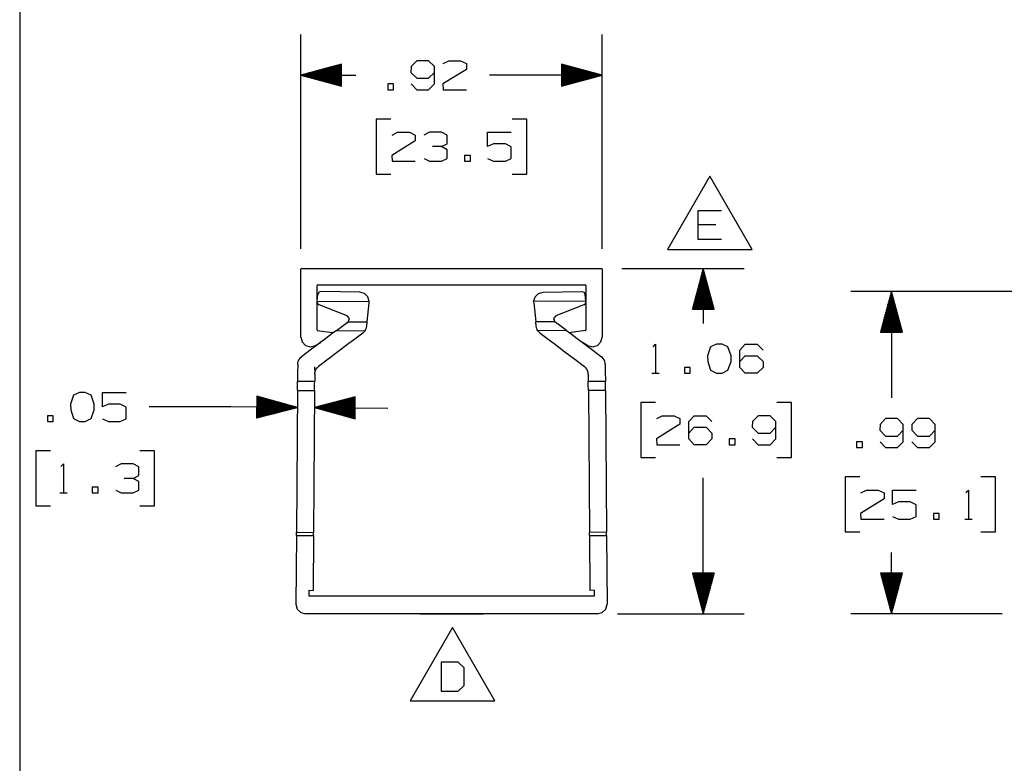
# Paper-space layout '36897-692' of a CAD drawing. Extents: x 0.3 to 10.8, y 0.3 to 8.3.
# Drawn here: x 0.3 to 3.3, y 3.7 to 6 of the extents above; entities that cross this region are included whole.
import ezdxf

# ---------------------------------------------------------------- set-up
doc = ezdxf.new("R2010")
doc.units = 0
doc.header["$MEASUREMENT"] = 0
doc.layers.add('1', color=7, linetype='Continuous')

psp = doc.layouts.new('36897-692')

# ---------------------------------------------------------------- linework, layer by layer
at = {"layer": '1', "color": 7, "linetype": 'Continuous'}
for p, q in [((0.3125, 8.26636), (0.3125, 0.3125)), ((1.174769, 5.325135), (1.174769, 5.983349)), ((2.099768, 5.325135), (2.099768, 5.983349)), ((1.299769, 5.891842), (1.174769, 5.858349)), ((1.299769, 5.891349), (1.297926, 5.891349)), ((1.299769, 5.891349), (1.297926, 5.891349)), ((1.299769, 5.824855), (1.299769, 5.891842)), ((1.530581, 5.902411), (1.513706, 5.884599)), ((1.567144, 5.902411), (1.530581, 5.902411)), ((1.584956, 5.884599), (1.567144, 5.902411)), ((1.611768, 5.893974), (1.628644, 5.902411)), ((1.628644, 5.902411), (1.665206, 5.902411)), ((1.665206, 5.902411), (1.683019, 5.893974)), ((1.683019, 5.893974), (1.683019, 5.876161)), ((2.099768, 5.858349), (1.974769, 5.891842)), ((1.974769, 5.891842), (1.974769, 5.824855)), ((1.974769, 5.891349), (1.976611, 5.891349)), ((1.974769, 5.891349), (1.976611, 5.891349)), ((1.299769, 5.861349), (1.185965, 5.861349)), ((1.299769, 5.863349), (1.193429, 5.863349)), ((1.299769, 5.865349), (1.200893, 5.865349)), ((1.299769, 5.867349), (1.208357, 5.867349)), ((1.299769, 5.869349), (1.215821, 5.869349)), ((1.299769, 5.871349), (1.223285, 5.871349)), ((1.299769, 5.873349), (1.230749, 5.873349)), ((1.299769, 5.875349), (1.238213, 5.875349)), ((1.299769, 5.877349), (1.245677, 5.877349)), ((1.299769, 5.879349), (1.253142, 5.879349)), ((1.299769, 5.881349), (1.260606, 5.881349)), ((1.299769, 5.883349), (1.26807, 5.883349)), ((1.299769, 5.885349), (1.275534, 5.885349)), ((1.299769, 5.887349), (1.282998, 5.887349)), ((1.299769, 5.889349), (1.290462, 5.889349)), ((1.513706, 5.884599), (1.512769, 5.866786)), ((1.512769, 5.866786), (1.530581, 5.848974)), ((1.567144, 5.848974), (1.584956, 5.866786)), ((1.584956, 5.831161), (1.584956, 5.884599)), ((1.683019, 5.876161), (1.610831, 5.831161)), ((1.974769, 5.889349), (1.984075, 5.889349)), ((1.974769, 5.887349), (1.991539, 5.887349)), ((1.974769, 5.885349), (1.999003, 5.885349)), ((1.974769, 5.883349), (2.006467, 5.883349)), ((1.974769, 5.881349), (2.013931, 5.881349)), ((1.974769, 5.879349), (2.021395, 5.879349)), ((1.974769, 5.877349), (2.02886, 5.877349)), ((1.974769, 5.875349), (2.036324, 5.875349)), ((1.974769, 5.873349), (2.043788, 5.873349)), ((1.974769, 5.871349), (2.051252, 5.871349)), ((1.974769, 5.869349), (2.058716, 5.869349)), ((1.974769, 5.867349), (2.06618, 5.867349)), ((1.974769, 5.865349), (2.073644, 5.865349)), ((1.974769, 5.863349), (2.081108, 5.863349)), ((1.974769, 5.861349), (2.088572, 5.861349)), ((1.174769, 5.858349), (1.343768, 5.858349)), ((1.174769, 5.858349), (1.299769, 5.824855)), ((1.299769, 5.859349), (1.178501, 5.859349)), ((1.299769, 5.857349), (1.178501, 5.857349)), ((1.299769, 5.855349), (1.185965, 5.855349)), ((1.299769, 5.853349), (1.193429, 5.853349)), ((1.299769, 5.851349), (1.200893, 5.851349)), ((1.299769, 5.849349), (1.208357, 5.849349)), ((1.299769, 5.847349), (1.215821, 5.847349)), ((1.299769, 5.845349), (1.223285, 5.845349)), ((1.299769, 5.843349), (1.230749, 5.843349)), ((1.299769, 5.841349), (1.238213, 5.841349)), ((1.299769, 5.839349), (1.245677, 5.839349)), ((1.299769, 5.837349), (1.253142, 5.837349)), ((1.299769, 5.835349), (1.260606, 5.835349)), ((1.299769, 5.833349), (1.26807, 5.833349)), ((1.299769, 5.831349), (1.275534, 5.831349)), ((1.459706, 5.831161), (1.441894, 5.831161)), ((1.441894, 5.831161), (1.441894, 5.813349)), ((1.459706, 5.813349), (1.459706, 5.831161)), ((1.513706, 5.831161), (1.530581, 5.813349)), ((1.530581, 5.848974), (1.567144, 5.848974)), ((1.567144, 5.813349), (1.584956, 5.831161)), ((1.610831, 5.831161), (1.611768, 5.813349)), ((2.099768, 5.858349), (1.753956, 5.858349)), ((1.974769, 5.859349), (2.096036, 5.859349)), ((1.974769, 5.824855), (2.099768, 5.858349)), ((1.974769, 5.857349), (2.096036, 5.857349)), ((1.974769, 5.855349), (2.088572, 5.855349)), ((1.974769, 5.853349), (2.081108, 5.853349)), ((1.974769, 5.851349), (2.073644, 5.851349)), ((1.974769, 5.849349), (2.06618, 5.849349)), ((1.974769, 5.847349), (2.058716, 5.847349)), ((1.974769, 5.845349), (2.051252, 5.845349)), ((1.974769, 5.843349), (2.043788, 5.843349)), ((1.974769, 5.841349), (2.036324, 5.841349)), ((1.974769, 5.839349), (2.02886, 5.839349)), ((1.974769, 5.837349), (2.021395, 5.837349)), ((1.974769, 5.835349), (2.013931, 5.835349)), ((1.974769, 5.833349), (2.006467, 5.833349)), ((1.974769, 5.831349), (1.999003, 5.831349)), ((1.299769, 5.829349), (1.282998, 5.829349)), ((1.299769, 5.827349), (1.290462, 5.827349)), ((1.299769, 5.825349), (1.297926, 5.825349)), ((1.299769, 5.825349), (1.297926, 5.825349)), ((1.441894, 5.813349), (1.459706, 5.813349)), ((1.530581, 5.813349), (1.567144, 5.813349)), ((1.611768, 5.813349), (1.683019, 5.813349)), ((1.974769, 5.829349), (1.991539, 5.829349)), ((1.974769, 5.827349), (1.984075, 5.827349)), ((1.974769, 5.825349), (1.976611, 5.825349)), ((1.974769, 5.825349), (1.976611, 5.825349)), ((1.451269, 5.723349), (1.406268, 5.723349)), ((1.406268, 5.723349), (1.406268, 5.554599)), ((1.868268, 5.723349), (1.823269, 5.723349)), ((1.868268, 5.554599), (1.868268, 5.723349)), ((1.455019, 5.674599), (1.471894, 5.683036)), ((1.471894, 5.683036), (1.508456, 5.683036)), ((1.508456, 5.683036), (1.526268, 5.674599)), ((1.569956, 5.683036), (1.552144, 5.674599)), ((1.606519, 5.683036), (1.569956, 5.683036)), ((1.624331, 5.674599), (1.606519, 5.683036)), ((1.748268, 5.638974), (1.748268, 5.683036)), ((1.748268, 5.683036), (1.820456, 5.683036)), ((1.526268, 5.656786), (1.454081, 5.611786)), ((1.526268, 5.674599), (1.526268, 5.656786)), ((1.624331, 5.647411), (1.624331, 5.674599)), ((1.606519, 5.638974), (1.579331, 5.638974)), ((1.606519, 5.638974), (1.624331, 5.647411)), ((1.624331, 5.629599), (1.606519, 5.638974)), ((1.624331, 5.602411), (1.624331, 5.629599)), ((1.766081, 5.647411), (1.748268, 5.638974)), ((1.802644, 5.647411), (1.766081, 5.647411)), ((1.820456, 5.638036), (1.802644, 5.647411)), ((1.820456, 5.602411), (1.820456, 5.638036)), ((1.454081, 5.611786), (1.455019, 5.593974)), ((1.455019, 5.593974), (1.526268, 5.593974)), ((1.553081, 5.602411), (1.569956, 5.593974)), ((1.569956, 5.593974), (1.606519, 5.593974)), ((1.606519, 5.593974), (1.624331, 5.602411)), ((1.695206, 5.611786), (1.677394, 5.611786)), ((1.677394, 5.611786), (1.677394, 5.593974)), ((1.677394, 5.593974), (1.695206, 5.593974)), ((1.695206, 5.593974), (1.695206, 5.611786)), ((1.748268, 5.602411), (1.766081, 5.593974)), ((1.766081, 5.593974), (1.802644, 5.593974)), ((1.802644, 5.593974), (1.820456, 5.602411)), ((1.406268, 5.554599), (1.451269, 5.554599)), ((1.823269, 5.554599), (1.868268, 5.554599)), ((2.429567, 5.548408), (2.299663, 5.323408)), ((2.55947, 5.323408), (2.429567, 5.548408)), ((2.39441, 5.353407), (2.39441, 5.44247)), ((2.39441, 5.44247), (2.46566, 5.44247)), ((2.447848, 5.398407), (2.39441, 5.398407)), ((2.46566, 5.353407), (2.39441, 5.353407)), ((2.299663, 5.323408), (2.55947, 5.323408)), ((1.175354, 5.264049), (1.174769, 5.262635)), ((1.174769, 5.054635), (1.174769, 5.262635)), ((1.176769, 5.264635), (1.175354, 5.264049)), ((1.176769, 5.264635), (2.097769, 5.264635)), ((2.099183, 5.264049), (2.097769, 5.264635)), ((2.099768, 5.262635), (2.099183, 5.264049)), ((2.099768, 5.262635), (2.099768, 5.054635)), ((2.160269, 5.264635), (2.534879, 5.264635)), ((2.409879, 5.264635), (2.376385, 5.139635)), ((2.408879, 5.139635), (2.408879, 5.260903)), ((2.409879, 5.264635), (2.409879, 5.095864)), ((2.443373, 5.139635), (2.409879, 5.264635)), ((2.410879, 5.139635), (2.410879, 5.260903)), ((2.400879, 5.139635), (2.400879, 5.231047)), ((2.402879, 5.139635), (2.402879, 5.238511)), ((2.404879, 5.139635), (2.404879, 5.245975)), ((2.406879, 5.139635), (2.406879, 5.253439)), ((2.412879, 5.139635), (2.412879, 5.253439)), ((2.414879, 5.139635), (2.414879, 5.245975)), ((2.416879, 5.139635), (2.416879, 5.238511)), ((2.418879, 5.139635), (2.418879, 5.231047)), ((1.225354, 5.214049), (1.224769, 5.212635)), ((1.224769, 5.165383), (1.224769, 5.212635)), ((1.226768, 5.214635), (1.225354, 5.214049)), ((1.226768, 5.214635), (2.047769, 5.214635)), ((2.049183, 5.214049), (2.047769, 5.214635)), ((2.049768, 5.212635), (2.049183, 5.214049)), ((2.049768, 5.212635), (2.049768, 5.165383)), ((2.392879, 5.139635), (2.392879, 5.20119)), ((2.394879, 5.139635), (2.394879, 5.208654)), ((2.396879, 5.139635), (2.396879, 5.216118)), ((2.398879, 5.139635), (2.398879, 5.223582)), ((2.420879, 5.139635), (2.420879, 5.223582)), ((2.422879, 5.139635), (2.422879, 5.216118)), ((2.424879, 5.139635), (2.424879, 5.208654)), ((2.426879, 5.139635), (2.426879, 5.20119)), ((1.224729, 5.165006), (1.226887, 5.185533)), ((1.230206, 5.191977), (1.226887, 5.185533)), ((1.237006, 5.194486), (1.230206, 5.191977)), ((1.355697, 5.192412), (1.237006, 5.194486)), ((1.370075, 5.188454), (1.355697, 5.192412)), ((1.38077, 5.178061), (1.370075, 5.188454)), ((1.385141, 5.163803), (1.38077, 5.178061)), ((1.889396, 5.163803), (1.893767, 5.178061)), ((1.893767, 5.178061), (1.904462, 5.188454)), ((1.904462, 5.188454), (1.91884, 5.192412)), ((1.91884, 5.192412), (2.037531, 5.194486)), ((2.037531, 5.194486), (2.044331, 5.191977)), ((2.044331, 5.191977), (2.04765, 5.185533)), ((2.049808, 5.165006), (2.04765, 5.185533)), ((2.384879, 5.139635), (2.384879, 5.171334)), ((2.386879, 5.139635), (2.386879, 5.178798)), ((2.388879, 5.139635), (2.388879, 5.186262)), ((2.390879, 5.139635), (2.390879, 5.193726)), ((2.428879, 5.139635), (2.428879, 5.193726)), ((2.430879, 5.139635), (2.430879, 5.186262)), ((2.432879, 5.139635), (2.432879, 5.178798)), ((2.434879, 5.139635), (2.434879, 5.171334)), ((3.450025, 5.194486), (2.862237, 5.194486)), ((2.987237, 5.194486), (2.953743, 5.069486)), ((2.980237, 5.069486), (2.980237, 5.168361)), ((2.982237, 5.069486), (2.982237, 5.175826)), ((2.984237, 5.069486), (2.984237, 5.18329)), ((2.986237, 5.069486), (2.986237, 5.190753)), ((2.987237, 5.194486), (2.987237, 4.867493)), ((3.02073, 5.069486), (2.987237, 5.194486)), ((2.988237, 5.069486), (2.988237, 5.190753)), ((2.990237, 5.069486), (2.990237, 5.18329)), ((2.992237, 5.069486), (2.992237, 5.175826)), ((2.994237, 5.069486), (2.994237, 5.168361)), ((1.224597, 5.163748), (1.224729, 5.165006)), ((1.224597, 5.163748), (1.226015, 5.157478)), ((1.224729, 5.165006), (1.385141, 5.163803)), ((1.224769, 5.076389), (1.224769, 5.160585)), ((1.226015, 5.157478), (1.230958, 5.153367)), ((1.317614, 5.120101), (1.230958, 5.153367)), ((1.378861, 5.100803), (1.385008, 5.15928)), ((1.385008, 5.15928), (1.38516, 5.161539)), ((1.38516, 5.161539), (1.385141, 5.163803)), ((1.889396, 5.163803), (1.889377, 5.161539)), ((1.889377, 5.161539), (1.889529, 5.15928)), ((2.049808, 5.165006), (1.889396, 5.163803)), ((1.889529, 5.15928), (1.895676, 5.100803)), ((2.043579, 5.153367), (1.956923, 5.120101)), ((2.043579, 5.153367), (2.048522, 5.157478)), ((2.048522, 5.157478), (2.049941, 5.163748)), ((2.049768, 5.160585), (2.049768, 5.076389)), ((2.049808, 5.165006), (2.049941, 5.163748)), ((2.376385, 5.139635), (2.443373, 5.139635)), ((2.376879, 5.139635), (2.376879, 5.141477)), ((2.376879, 5.139635), (2.376879, 5.141477)), ((2.378879, 5.139635), (2.378879, 5.148942)), ((2.380879, 5.139635), (2.380879, 5.156405)), ((2.382879, 5.139635), (2.382879, 5.163869)), ((2.436879, 5.139635), (2.436879, 5.163869)), ((2.438879, 5.139635), (2.438879, 5.156405)), ((2.440879, 5.139635), (2.440879, 5.148942)), ((2.442879, 5.139635), (2.442879, 5.141477)), ((2.442879, 5.139635), (2.442879, 5.141477)), ((2.972237, 5.069486), (2.972237, 5.138505)), ((2.974237, 5.069486), (2.974237, 5.145969)), ((2.976237, 5.069486), (2.976237, 5.153433)), ((2.978237, 5.069486), (2.978237, 5.160897)), ((2.996237, 5.069486), (2.996237, 5.160897)), ((2.998237, 5.069486), (2.998237, 5.153433)), ((3.000237, 5.069486), (3.000237, 5.145969)), ((3.002237, 5.069486), (3.002237, 5.138505)), ((1.324375, 5.111598), (1.317614, 5.120101)), ((1.320211, 5.101565), (1.324375, 5.111598)), ((1.956923, 5.120101), (1.950163, 5.111598)), ((1.950163, 5.111598), (1.954326, 5.101565)), ((2.964237, 5.069486), (2.964237, 5.108648)), ((2.966237, 5.069486), (2.966237, 5.116113)), ((2.968237, 5.069486), (2.968237, 5.123577)), ((2.970237, 5.069486), (2.970237, 5.131041)), ((3.004237, 5.069486), (3.004237, 5.131041)), ((3.006237, 5.069486), (3.006237, 5.123577)), ((3.008237, 5.069486), (3.008237, 5.116113)), ((3.010237, 5.069486), (3.010237, 5.108648)), ((1.224769, 5.076389), (1.225265, 5.07507)), ((1.225265, 5.07507), (1.226507, 5.074406)), ((1.284195, 5.074471), (1.292912, 5.081028)), ((1.292912, 5.081028), (1.30535, 5.090385)), ((1.30535, 5.090385), (1.319787, 5.101246)), ((1.319787, 5.101246), (1.320211, 5.101565)), ((1.319787, 5.101246), (1.378861, 5.100803)), ((1.372329, 5.07381), (1.373897, 5.076337)), ((1.373897, 5.076337), (1.375476, 5.079651)), ((1.375476, 5.079651), (1.376693, 5.083345)), ((1.376693, 5.083345), (1.377487, 5.087733)), ((1.377487, 5.087733), (1.378861, 5.100803)), ((1.95475, 5.101246), (1.895676, 5.100803)), ((1.89705, 5.087733), (1.895676, 5.100803)), ((1.897844, 5.083345), (1.89705, 5.087733)), ((1.899062, 5.079651), (1.897844, 5.083345)), ((1.90064, 5.076337), (1.899062, 5.079651)), ((1.902208, 5.07381), (1.90064, 5.076337)), ((1.954326, 5.101565), (1.95475, 5.101246)), ((1.969187, 5.090385), (1.95475, 5.101246)), ((1.981625, 5.081028), (1.969187, 5.090385)), ((1.990342, 5.074471), (1.981625, 5.081028)), ((2.04803, 5.074406), (2.049272, 5.07507)), ((2.049272, 5.07507), (2.049768, 5.076389)), ((2.956237, 5.069486), (2.956237, 5.078792)), ((2.958237, 5.069486), (2.958237, 5.086256)), ((2.960237, 5.069486), (2.960237, 5.09372)), ((2.962237, 5.069486), (2.962237, 5.101184)), ((3.012237, 5.069486), (3.012237, 5.101184)), ((3.014237, 5.069486), (3.014237, 5.09372)), ((3.016237, 5.069486), (3.016237, 5.086256)), ((3.018237, 5.069486), (3.018237, 5.078792)), ((1.174769, 5.054635), (1.178788, 5.039635)), ((1.226507, 5.074406), (1.270199, 5.068654)), ((1.251254, 5.049689), (1.228603, 5.032649)), ((1.270153, 5.063907), (1.251254, 5.049689)), ((1.284195, 5.074471), (1.270153, 5.063907)), ((1.272169, 5.067978), (1.270199, 5.068654)), ((1.273721, 5.066591), (1.272169, 5.067978)), ((1.284195, 5.074471), (1.372329, 5.07381)), ((1.344776, 5.051165), (1.318517, 5.03141)), ((1.365687, 5.066895), (1.344776, 5.051165)), ((1.369683, 5.070507), (1.365687, 5.066895)), ((1.372329, 5.07381), (1.369683, 5.070507)), ((1.990342, 5.074471), (1.902208, 5.07381)), ((1.902208, 5.07381), (1.904854, 5.070507)), ((1.904854, 5.070507), (1.90885, 5.066895)), ((1.90885, 5.066895), (1.929761, 5.051165)), ((1.929761, 5.051165), (1.95602, 5.03141)), ((1.990342, 5.074471), (2.004385, 5.063907)), ((2.000816, 5.066591), (2.002368, 5.067978)), ((2.002368, 5.067978), (2.004339, 5.068654)), ((2.04803, 5.074406), (2.004339, 5.068654)), ((2.004385, 5.063907), (2.023283, 5.049689)), ((2.023283, 5.049689), (2.045934, 5.032649)), ((2.095749, 5.039635), (2.099768, 5.054635)), ((2.953743, 5.069486), (3.02073, 5.069486)), ((2.954237, 5.069486), (2.954237, 5.071328)), ((2.954237, 5.069486), (2.954237, 5.071328)), ((3.020237, 5.069486), (3.020237, 5.071328)), ((3.020237, 5.069486), (3.020237, 5.071328)), ((1.178788, 5.039635), (1.189769, 5.028654)), ((1.189769, 5.028654), (1.204769, 5.024635)), ((1.228603, 5.032649), (1.203519, 5.013779)), ((1.204769, 5.024635), (1.219769, 5.028654)), ((1.219769, 5.028654), (1.234923, 5.037404)), ((1.318517, 5.03141), (1.288999, 5.009204)), ((1.95602, 5.03141), (1.985538, 5.009204)), ((2.054769, 5.028654), (2.039614, 5.037404)), ((2.045934, 5.032649), (2.071018, 5.013779)), ((2.054769, 5.028654), (2.069768, 5.024635)), ((2.069768, 5.024635), (2.084769, 5.028654)), ((2.084769, 5.028654), (2.095749, 5.039635)), ((2.255754, 5.024927), (2.263254, 5.032427)), ((2.263254, 5.032427), (2.263254, 4.943364)), ((2.432192, 5.023989), (2.422817, 4.996802)), ((2.450004, 5.032427), (2.432192, 5.023989)), ((2.467817, 5.032427), (2.450004, 5.032427)), ((2.485629, 5.023989), (2.467817, 5.032427)), ((2.495004, 4.996802), (2.485629, 5.023989)), ((2.521817, 5.014614), (2.538692, 5.032427)), ((2.538692, 5.032427), (2.575254, 5.032427)), ((2.575254, 5.032427), (2.593067, 5.014614)), ((1.169027, 4.984317), (1.171789, 4.988584)), ((1.171789, 4.988584), (1.174409, 4.99154)), ((1.174409, 4.99154), (1.177466, 4.99418)), ((1.203519, 5.013779), (1.177466, 4.99418)), ((1.258572, 4.986314), (1.229656, 4.964561)), ((1.288999, 5.009204), (1.258572, 4.986314)), ((1.985538, 5.009204), (2.015965, 4.986314)), ((2.015965, 4.986314), (2.044881, 4.964561)), ((2.071018, 5.013779), (2.097071, 4.99418)), ((2.100128, 4.99154), (2.097071, 4.99418)), ((2.102748, 4.988584), (2.100128, 4.99154)), ((2.10551, 4.984317), (2.102748, 4.988584)), ((2.422817, 4.996802), (2.423754, 4.978989)), ((2.495004, 4.978989), (2.495004, 4.996802)), ((2.521817, 4.961177), (2.521817, 5.014614)), ((2.521817, 4.978989), (2.538692, 4.996802)), ((2.538692, 4.996802), (2.575254, 4.996802)), ((2.575254, 4.996802), (2.593067, 4.978989)), ((1.165502, 4.970431), (1.165301, 4.94365)), ((1.165502, 4.970431), (1.165901, 4.975086)), ((1.165901, 4.975086), (1.167094, 4.97985)), ((1.167094, 4.97985), (1.169027, 4.984317)), ((1.217779, 4.952431), (1.21786, 4.963295)), ((1.219942, 4.95199), (1.221951, 4.955997)), ((1.221951, 4.955997), (1.224774, 4.959948)), ((1.224774, 4.959948), (1.227038, 4.962347)), ((1.227038, 4.962347), (1.229656, 4.964561)), ((2.047499, 4.962347), (2.044881, 4.964561)), ((2.049763, 4.959948), (2.047499, 4.962347)), ((2.052586, 4.955997), (2.049763, 4.959948)), ((2.054595, 4.95199), (2.052586, 4.955997)), ((2.107444, 4.97985), (2.10551, 4.984317)), ((2.108636, 4.975086), (2.107444, 4.97985)), ((2.109035, 4.970431), (2.108636, 4.975086)), ((2.109035, 4.970431), (2.109236, 4.94365)), ((2.369754, 4.961177), (2.351942, 4.961177)), ((2.351942, 4.961177), (2.351942, 4.943364)), ((2.369754, 4.943364), (2.369754, 4.961177)), ((2.423754, 4.978989), (2.432192, 4.952739)), ((2.485629, 4.952739), (2.495004, 4.978989)), ((2.538692, 4.943364), (2.521817, 4.961177)), ((2.593067, 4.961177), (2.575254, 4.943364)), ((2.593067, 4.978989), (2.593067, 4.961177)), ((1.165167, 4.925739), (1.16512, 4.919446)), ((1.165301, 4.94365), (1.165167, 4.925739)), ((1.217571, 4.924687), (1.217529, 4.919054)), ((1.217692, 4.940813), (1.217571, 4.924687)), ((1.217692, 4.940813), (1.218211, 4.94615)), ((1.218211, 4.94615), (1.219942, 4.95199)), ((2.056326, 4.94615), (2.054595, 4.95199)), ((2.056845, 4.940813), (2.056326, 4.94615)), ((2.056845, 4.940813), (2.056966, 4.924687)), ((2.056966, 4.924687), (2.057009, 4.919054)), ((2.109236, 4.94365), (2.10937, 4.925739)), ((2.10937, 4.925739), (2.109417, 4.919446)), ((2.252004, 4.943364), (2.274504, 4.943364)), ((2.351942, 4.943364), (2.369754, 4.943364)), ((2.432192, 4.952739), (2.450004, 4.943364)), ((2.450004, 4.943364), (2.467817, 4.943364)), ((2.467817, 4.943364), (2.485629, 4.952739)), ((2.575254, 4.943364), (2.538692, 4.943364)), ((1.164901, 4.890326), (1.16504, 4.908816)), ((1.16504, 4.908816), (1.16512, 4.919446)), ((1.16512, 4.919446), (1.217529, 4.919054)), ((1.21731, 4.889933), (1.217449, 4.908422)), ((1.217449, 4.908422), (1.217529, 4.919053)), ((2.057009, 4.919054), (2.109417, 4.919446)), ((2.057088, 4.908422), (2.057009, 4.919053)), ((2.057227, 4.889933), (2.057088, 4.908422)), ((2.109497, 4.908816), (2.109417, 4.919446)), ((2.109636, 4.890326), (2.109497, 4.908816)), ((0.477976, 4.875852), (0.468601, 4.848664)), ((0.495788, 4.884289), (0.477976, 4.875852)), ((0.513601, 4.884289), (0.495788, 4.884289)), ((0.531413, 4.875852), (0.513601, 4.884289)), ((0.540788, 4.848664), (0.531413, 4.875852)), ((0.566663, 4.840227), (0.566663, 4.884289)), ((0.566663, 4.884289), (0.638851, 4.884289)), ((1.039769, 4.873122), (1.039267, 4.806136)), ((1.039705, 4.864628), (1.071403, 4.86439)), ((1.03972, 4.866628), (1.063954, 4.866446)), ((1.039735, 4.868628), (1.056505, 4.868502)), ((1.03975, 4.870628), (1.049056, 4.870558)), ((1.039765, 4.872628), (1.041607, 4.872614)), ((1.039765, 4.872628), (1.041607, 4.872614)), ((1.164514, 4.838691), (1.039769, 4.873122)), ((1.164901, 4.890326), (1.16164, 4.45546)), ((1.164901, 4.890326), (1.21731, 4.889933)), ((1.21731, 4.889933), (1.214049, 4.455066)), ((1.342171, 4.870853), (1.216923, 4.838298)), ((1.342122, 4.86436), (1.317888, 4.864542)), ((1.342137, 4.86636), (1.325367, 4.866486)), ((1.342152, 4.86836), (1.332846, 4.86843)), ((1.342167, 4.87036), (1.340325, 4.870374)), ((1.342167, 4.87036), (1.340325, 4.870374)), ((1.341668, 4.803868), (1.342171, 4.870853)), ((2.109636, 4.890326), (2.057227, 4.889933)), ((2.057227, 4.889933), (2.060488, 4.455066)), ((2.109636, 4.890326), (2.112897, 4.45546)), ((0.468601, 4.848664), (0.469538, 4.830852)), ((0.540788, 4.830852), (0.540788, 4.848664)), ((0.584476, 4.848664), (0.566663, 4.840227)), ((0.621038, 4.848664), (0.584476, 4.848664)), ((0.638851, 4.839289), (0.621038, 4.848664)), ((0.638851, 4.803664), (0.638851, 4.839289)), ((0.959788, 4.840227), (0.709788, 4.840227)), ((1.164514, 4.838691), (0.959788, 4.840227)), ((1.039267, 4.806136), (1.164514, 4.838691)), ((1.03948, 4.834629), (1.145817, 4.833831)), ((1.039495, 4.836629), (1.153296, 4.835775)), ((1.03951, 4.838629), (1.160775, 4.837719)), ((1.039525, 4.840629), (1.16079, 4.839719)), ((1.03954, 4.842629), (1.153341, 4.841775)), ((1.039555, 4.844629), (1.145892, 4.843831)), ((1.03957, 4.846629), (1.138443, 4.845887)), ((1.039585, 4.848629), (1.130994, 4.847943)), ((1.0396, 4.850628), (1.123545, 4.849999)), ((1.039615, 4.852629), (1.116096, 4.852055)), ((1.03963, 4.854629), (1.108648, 4.854111)), ((1.039645, 4.856628), (1.101199, 4.856167)), ((1.03966, 4.858628), (1.09375, 4.858222)), ((1.039675, 4.860628), (1.086301, 4.860279)), ((1.03969, 4.862628), (1.078852, 4.862335)), ((1.216923, 4.838298), (1.441917, 4.836611)), ((1.216923, 4.838298), (1.341668, 4.803868)), ((1.341912, 4.836361), (1.220647, 4.83727)), ((1.341927, 4.838361), (1.220662, 4.839271)), ((1.341897, 4.834361), (1.228096, 4.835215)), ((1.341942, 4.840361), (1.228141, 4.841214)), ((1.341957, 4.842361), (1.23562, 4.843158)), ((1.341972, 4.844361), (1.243099, 4.845102)), ((1.341987, 4.846361), (1.250578, 4.847046)), ((1.342002, 4.848361), (1.258057, 4.84899)), ((1.342017, 4.85036), (1.265536, 4.850934)), ((1.342032, 4.852361), (1.273015, 4.852878)), ((1.342047, 4.854361), (1.280493, 4.854822)), ((1.342062, 4.85636), (1.287972, 4.856766)), ((1.342077, 4.85836), (1.295451, 4.85871)), ((1.342092, 4.86036), (1.30293, 4.860654)), ((1.342107, 4.86236), (1.310409, 4.862598)), ((2.263254, 4.853364), (2.218254, 4.853364)), ((2.218254, 4.853364), (2.218254, 4.684614)), ((2.680254, 4.853364), (2.635254, 4.853364)), ((2.680254, 4.684614), (2.680254, 4.853364)), ((0.415538, 4.813039), (0.397726, 4.813039)), ((0.397726, 4.813039), (0.397726, 4.795227)), ((0.415538, 4.795227), (0.415538, 4.813039)), ((0.469538, 4.830852), (0.477976, 4.804602)), ((0.477976, 4.804602), (0.495788, 4.795227)), ((0.513601, 4.795227), (0.531413, 4.804602)), ((0.531413, 4.804602), (0.540788, 4.830852)), ((0.566663, 4.803664), (0.584476, 4.795227)), ((0.621038, 4.795227), (0.638851, 4.803664)), ((1.03927, 4.80663), (1.041113, 4.806616)), ((1.03927, 4.80663), (1.041113, 4.806616)), ((1.039285, 4.80863), (1.048591, 4.80856)), ((1.0393, 4.81063), (1.05607, 4.810504)), ((1.039315, 4.81263), (1.063549, 4.812448)), ((1.03933, 4.81463), (1.071028, 4.814392)), ((1.039345, 4.816629), (1.078507, 4.816336)), ((1.03936, 4.818629), (1.085986, 4.81828)), ((1.039375, 4.82063), (1.093465, 4.820224)), ((1.03939, 4.822629), (1.100944, 4.822168)), ((1.039405, 4.824629), (1.108423, 4.824111)), ((1.03942, 4.826629), (1.115901, 4.826056)), ((1.039435, 4.828629), (1.12338, 4.828)), ((1.03945, 4.830629), (1.130859, 4.829944)), ((1.039465, 4.832629), (1.138338, 4.831888)), ((1.341882, 4.832361), (1.235545, 4.833158)), ((1.341867, 4.830361), (1.242994, 4.831103)), ((1.341852, 4.828361), (1.250443, 4.829047)), ((1.341837, 4.826361), (1.257892, 4.826991)), ((1.341822, 4.824361), (1.265341, 4.824935)), ((1.341807, 4.822361), (1.27279, 4.822879)), ((1.341792, 4.820362), (1.280239, 4.820823)), ((1.341777, 4.818361), (1.287687, 4.818767)), ((1.341762, 4.816361), (1.295136, 4.816711)), ((1.341747, 4.814362), (1.302585, 4.814655)), ((1.341732, 4.812362), (1.310034, 4.812599)), ((1.341717, 4.810362), (1.317483, 4.810544)), ((1.341702, 4.808362), (1.324932, 4.808487)), ((1.341687, 4.806362), (1.332381, 4.806432)), ((1.341672, 4.804362), (1.33983, 4.804376)), ((1.341672, 4.804362), (1.33983, 4.804376)), ((2.267004, 4.804614), (2.283879, 4.813052)), ((2.283879, 4.813052), (2.320442, 4.813052)), ((2.320442, 4.813052), (2.338254, 4.804614)), ((2.338254, 4.804614), (2.338254, 4.786802)), ((2.365067, 4.795239), (2.381942, 4.813052)), ((2.381942, 4.813052), (2.418504, 4.813052)), ((2.418504, 4.813052), (2.436317, 4.795239)), ((2.578067, 4.813052), (2.561192, 4.795239)), ((2.614629, 4.813052), (2.578067, 4.813052)), ((2.632442, 4.795239), (2.614629, 4.813052)), ((2.968956, 4.804056), (2.95208, 4.786243)), ((3.005518, 4.804056), (2.968956, 4.804056)), ((3.02333, 4.786243), (3.005518, 4.804056)), ((3.067018, 4.804056), (3.050143, 4.786243)), ((3.10358, 4.804056), (3.067018, 4.804056)), ((3.121393, 4.786243), (3.10358, 4.804056)), ((0.397726, 4.795227), (0.415538, 4.795227)), ((0.495788, 4.795227), (0.513601, 4.795227)), ((0.584476, 4.795227), (0.621038, 4.795227)), ((2.338254, 4.786802), (2.266067, 4.741802)), ((2.365067, 4.741802), (2.365067, 4.795239)), ((2.365067, 4.759614), (2.381942, 4.777427)), ((2.381942, 4.777427), (2.418504, 4.777427)), ((2.418504, 4.777427), (2.436317, 4.759614)), ((2.561192, 4.795239), (2.560254, 4.777427)), ((2.560254, 4.777427), (2.578067, 4.759614)), ((2.614629, 4.759614), (2.632442, 4.777427)), ((2.632442, 4.741802), (2.632442, 4.795239)), ((2.95208, 4.786243), (2.951143, 4.768431)), ((3.02333, 4.732806), (3.02333, 4.786243)), ((3.050143, 4.786243), (3.049206, 4.768431)), ((3.121393, 4.732806), (3.121393, 4.786243)), ((2.436317, 4.759614), (2.436317, 4.741802)), ((2.578067, 4.759614), (2.614629, 4.759614)), ((2.951143, 4.768431), (2.968956, 4.750618)), ((2.968956, 4.750618), (3.005518, 4.750618)), ((3.005518, 4.750618), (3.02333, 4.768431)), ((3.049206, 4.768431), (3.067018, 4.750618)), ((3.067018, 4.750618), (3.10358, 4.750618)), ((3.10358, 4.750618), (3.121393, 4.768431)), ((2.266067, 4.741802), (2.267004, 4.723989)), ((2.267004, 4.723989), (2.338254, 4.723989)), ((2.381942, 4.723989), (2.365067, 4.741802)), ((2.418504, 4.723989), (2.381942, 4.723989)), ((2.436317, 4.741802), (2.418504, 4.723989)), ((2.507192, 4.741802), (2.489379, 4.741802)), ((2.489379, 4.741802), (2.489379, 4.723989)), ((2.489379, 4.723989), (2.507192, 4.723989)), ((2.507192, 4.723989), (2.507192, 4.741802)), ((2.561192, 4.741802), (2.578067, 4.723989)), ((2.578067, 4.723989), (2.614629, 4.723989)), ((2.614629, 4.723989), (2.632442, 4.741802)), ((2.898081, 4.732806), (2.880268, 4.732806)), ((2.880268, 4.732806), (2.880268, 4.714993)), ((2.880268, 4.714993), (2.898081, 4.714993)), ((2.898081, 4.714993), (2.898081, 4.732806)), ((2.95208, 4.732806), (2.968956, 4.714993)), ((2.968956, 4.714993), (3.005518, 4.714993)), ((3.005518, 4.714993), (3.02333, 4.732806)), ((3.050143, 4.732806), (3.067018, 4.714993)), ((3.067018, 4.714993), (3.10358, 4.714993)), ((3.10358, 4.714993), (3.121393, 4.732806)), ((0.407101, 4.705227), (0.362101, 4.705227)), ((0.362101, 4.705227), (0.362101, 4.536477)), ((0.726038, 4.705227), (0.681038, 4.705227)), ((0.726038, 4.536477), (0.726038, 4.705227)), ((2.218254, 4.684614), (2.263254, 4.684614)), ((2.635254, 4.684614), (2.680254, 4.684614)), ((0.438976, 4.657414), (0.446476, 4.664914)), ((0.446476, 4.664914), (0.446476, 4.575852)), ((0.623851, 4.664914), (0.606038, 4.656477)), ((0.660413, 4.664914), (0.623851, 4.664914)), ((0.678226, 4.656477), (0.660413, 4.664914)), ((0.678226, 4.629289), (0.678226, 4.656477)), ((0.660413, 4.620852), (0.678226, 4.629289)), ((2.409879, 4.204602), (2.409879, 4.622114)), ((2.889643, 4.624993), (2.844643, 4.624993)), ((2.844643, 4.624993), (2.844643, 4.456243)), ((3.306643, 4.624993), (3.261643, 4.624993)), ((3.306643, 4.456243), (3.306643, 4.624993)), ((0.552976, 4.593664), (0.535163, 4.593664)), ((0.535163, 4.593664), (0.535163, 4.575852)), ((0.552976, 4.575852), (0.552976, 4.593664)), ((0.660413, 4.620852), (0.633226, 4.620852)), ((0.678226, 4.611477), (0.660413, 4.620852)), ((0.678226, 4.58429), (0.678226, 4.611477)), ((0.435226, 4.575852), (0.457726, 4.575852)), ((0.535163, 4.575852), (0.552976, 4.575852)), ((0.606976, 4.58429), (0.623851, 4.575852)), ((0.623851, 4.575852), (0.660413, 4.575852)), ((0.660413, 4.575852), (0.678226, 4.58429)), ((2.893393, 4.576243), (2.910268, 4.584681)), ((2.910268, 4.584681), (2.946831, 4.584681)), ((2.946831, 4.584681), (2.964643, 4.576243)), ((2.964643, 4.576243), (2.964643, 4.558431)), ((2.990518, 4.540618), (2.990518, 4.584681)), ((2.990518, 4.584681), (3.062706, 4.584681)), ((3.215705, 4.577181), (3.223206, 4.584681)), ((3.223206, 4.584681), (3.223206, 4.495618)), ((0.362101, 4.536477), (0.407101, 4.536477)), ((0.681038, 4.536477), (0.726038, 4.536477)), ((2.964643, 4.558431), (2.892456, 4.513431)), ((3.008331, 4.549056), (2.990518, 4.540618)), ((3.044893, 4.549056), (3.008331, 4.549056)), ((3.062706, 4.539681), (3.044893, 4.549056)), ((3.062706, 4.504056), (3.062706, 4.539681)), ((2.892456, 4.513431), (2.893393, 4.495618)), ((2.990518, 4.504056), (3.008331, 4.495618)), ((3.044893, 4.495618), (3.062706, 4.504056)), ((3.13358, 4.513431), (3.115768, 4.513431)), ((3.115768, 4.513431), (3.115768, 4.495618)), ((3.13358, 4.495618), (3.13358, 4.513431)), ((2.893393, 4.495618), (2.964643, 4.495618)), ((3.008331, 4.495618), (3.044893, 4.495618)), ((3.115768, 4.495618), (3.13358, 4.495618)), ((3.211956, 4.495618), (3.234456, 4.495618)), ((1.161565, 4.44546), (1.159985, 4.234827)), ((1.161565, 4.44546), (1.161587, 4.448389)), ((1.161565, 4.44546), (1.213974, 4.445066)), ((1.161587, 4.448389), (1.16164, 4.45546)), ((1.16164, 4.45546), (1.214049, 4.455066)), ((1.213974, 4.445066), (1.212709, 4.276455)), ((1.213974, 4.445066), (1.213996, 4.447996)), ((1.213996, 4.447996), (1.214049, 4.455066)), ((2.112897, 4.45546), (2.060488, 4.455066)), ((2.060541, 4.447996), (2.060488, 4.455066)), ((2.060563, 4.445066), (2.060541, 4.447996)), ((2.060563, 4.445066), (2.112972, 4.44546)), ((2.060563, 4.445066), (2.061828, 4.276455)), ((2.11295, 4.448389), (2.112897, 4.45546)), ((2.112972, 4.44546), (2.11295, 4.448389)), ((2.112972, 4.44546), (2.114552, 4.234827)), ((2.844643, 4.456243), (2.889643, 4.456243)), ((3.261643, 4.456243), (3.306643, 4.456243)), ((2.987237, 4.204602), (2.987237, 4.393743)), ((2.443373, 4.329602), (2.376385, 4.329602)), ((2.376385, 4.329602), (2.409879, 4.204602)), ((2.376879, 4.329602), (2.376879, 4.327759)), ((2.376879, 4.329602), (2.376879, 4.327759)), ((2.378879, 4.329602), (2.378879, 4.320295)), ((2.380879, 4.329602), (2.380879, 4.312831)), ((2.382879, 4.329602), (2.382879, 4.305367)), ((2.384879, 4.329602), (2.384879, 4.297903)), ((2.386879, 4.329602), (2.386879, 4.290439)), ((2.388879, 4.329602), (2.388879, 4.282975)), ((2.390879, 4.329602), (2.390879, 4.275511)), ((2.392879, 4.329602), (2.392879, 4.268047)), ((2.394879, 4.329602), (2.394879, 4.260582)), ((2.396879, 4.329602), (2.396879, 4.253119)), ((2.398879, 4.329602), (2.398879, 4.245655)), ((2.400879, 4.329602), (2.400879, 4.23819)), ((2.402879, 4.329602), (2.402879, 4.230726)), ((2.404879, 4.329602), (2.404879, 4.223262)), ((2.406879, 4.329602), (2.406879, 4.215798)), ((2.408879, 4.329602), (2.408879, 4.208334)), ((2.409879, 4.204602), (2.443373, 4.329602)), ((2.410879, 4.329602), (2.410879, 4.208334)), ((2.412879, 4.329602), (2.412879, 4.215798)), ((2.414879, 4.329602), (2.414879, 4.223262)), ((2.416879, 4.329602), (2.416879, 4.230726)), ((2.418879, 4.329602), (2.418879, 4.23819)), ((2.420879, 4.329602), (2.420879, 4.245655)), ((2.422879, 4.329602), (2.422879, 4.253119)), ((2.424879, 4.329602), (2.424879, 4.260582)), ((2.426879, 4.329602), (2.426879, 4.268047)), ((2.428879, 4.329602), (2.428879, 4.275511)), ((2.430879, 4.329602), (2.430879, 4.282975)), ((2.432879, 4.329602), (2.432879, 4.290439)), ((2.434879, 4.329602), (2.434879, 4.297903)), ((2.436879, 4.329602), (2.436879, 4.305367)), ((2.438879, 4.329602), (2.438879, 4.312831)), ((2.440879, 4.329602), (2.440879, 4.320295)), ((2.442879, 4.329602), (2.442879, 4.327759)), ((2.442879, 4.329602), (2.442879, 4.327759)), ((3.02073, 4.329602), (2.953743, 4.329602)), ((2.953743, 4.329602), (2.987237, 4.204602)), ((2.954237, 4.329602), (2.954237, 4.327759)), ((2.954237, 4.329602), (2.954237, 4.327759)), ((2.956237, 4.329602), (2.956237, 4.320295)), ((2.958237, 4.329602), (2.958237, 4.312831)), ((2.960237, 4.329602), (2.960237, 4.305367)), ((2.962237, 4.329602), (2.962237, 4.297903)), ((2.964237, 4.329602), (2.964237, 4.290439)), ((2.966237, 4.329602), (2.966237, 4.282975)), ((2.968237, 4.329602), (2.968237, 4.275511)), ((2.970237, 4.329602), (2.970237, 4.268047)), ((2.972237, 4.329602), (2.972237, 4.260582)), ((2.974237, 4.329602), (2.974237, 4.253119)), ((2.976237, 4.329602), (2.976237, 4.245655)), ((2.978237, 4.329602), (2.978237, 4.23819)), ((2.980237, 4.329602), (2.980237, 4.230726)), ((2.982237, 4.329602), (2.982237, 4.223262)), ((2.984237, 4.329602), (2.984237, 4.215798)), ((2.986237, 4.329602), (2.986237, 4.208334)), ((2.987237, 4.204602), (3.02073, 4.329602)), ((2.988237, 4.329602), (2.988237, 4.208334)), ((2.990237, 4.329602), (2.990237, 4.215798)), ((2.992237, 4.329602), (2.992237, 4.223262)), ((2.994237, 4.329602), (2.994237, 4.230726)), ((2.996237, 4.329602), (2.996237, 4.23819)), ((2.998237, 4.329602), (2.998237, 4.245655)), ((3.000237, 4.329602), (3.000237, 4.253119)), ((3.002237, 4.329602), (3.002237, 4.260582)), ((3.004237, 4.329602), (3.004237, 4.268047)), ((3.006237, 4.329602), (3.006237, 4.275511)), ((3.008237, 4.329602), (3.008237, 4.282975)), ((3.010237, 4.329602), (3.010237, 4.290439)), ((3.012237, 4.329602), (3.012237, 4.297903)), ((3.014237, 4.329602), (3.014237, 4.305367)), ((3.016237, 4.329602), (3.016237, 4.312831)), ((3.018237, 4.329602), (3.018237, 4.320295)), ((3.020237, 4.329602), (3.020237, 4.327759)), ((3.020237, 4.329602), (3.020237, 4.327759)), ((1.199635, 4.27783), (1.199498, 4.259602)), ((2.075039, 4.259602), (1.199498, 4.259602)), ((1.199635, 4.27783), (1.212709, 4.276455)), ((2.074902, 4.27783), (2.061828, 4.276455)), ((2.074902, 4.27783), (2.075039, 4.259602)), ((1.159985, 4.234827), (1.163929, 4.219732)), ((2.110608, 4.219732), (2.114552, 4.234827)), ((1.163929, 4.219732), (1.17492, 4.208659)), ((1.17492, 4.208659), (1.189985, 4.204602)), ((2.084553, 4.204602), (1.189985, 4.204602)), ((1.539769, 4.204602), (1.544541, 4.204602)), ((1.544541, 4.204602), (1.539769, 4.204602)), ((1.539769, 4.204602), (1.544541, 4.204602)), ((1.544541, 4.204602), (1.539769, 4.204602)), ((1.544541, 4.204602), (1.558389, 4.204602)), ((1.558389, 4.204602), (1.544541, 4.204602)), ((1.544541, 4.204602), (1.558389, 4.204602)), ((1.558389, 4.204602), (1.544541, 4.204602)), ((1.558389, 4.204602), (1.57996, 4.204602)), ((1.57996, 4.204602), (1.558389, 4.204602)), ((1.558389, 4.204602), (1.57996, 4.204602)), ((1.57996, 4.204602), (1.558389, 4.204602)), ((1.57996, 4.204602), (1.607139, 4.204602)), ((1.607139, 4.204602), (1.57996, 4.204602)), ((1.57996, 4.204602), (1.607139, 4.204602)), ((1.607139, 4.204602), (1.57996, 4.204602)), ((1.607139, 4.204602), (1.637269, 4.204602)), ((1.637269, 4.204602), (1.607139, 4.204602)), ((1.607139, 4.204602), (1.637269, 4.204602)), ((1.637269, 4.204602), (1.607139, 4.204602)), ((1.637269, 4.204602), (1.667398, 4.204602)), ((1.667398, 4.204602), (1.637269, 4.204602)), ((1.637269, 4.204602), (1.667398, 4.204602)), ((1.667398, 4.204602), (1.637269, 4.204602)), ((1.667398, 4.204602), (1.694578, 4.204602)), ((1.694578, 4.204602), (1.667398, 4.204602)), ((1.667398, 4.204602), (1.694578, 4.204602)), ((1.694578, 4.204602), (1.667398, 4.204602)), ((1.694578, 4.204602), (1.716148, 4.204602)), ((1.716148, 4.204602), (1.694578, 4.204602)), ((1.694578, 4.204602), (1.716148, 4.204602)), ((1.716148, 4.204602), (1.694578, 4.204602)), ((1.716148, 4.204602), (1.729997, 4.204602)), ((1.729997, 4.204602), (1.716148, 4.204602)), ((1.716148, 4.204602), (1.729997, 4.204602)), ((1.729997, 4.204602), (1.716148, 4.204602)), ((1.729997, 4.204602), (1.734769, 4.204602)), ((1.734769, 4.204602), (1.729997, 4.204602)), ((1.729997, 4.204602), (1.734769, 4.204602)), ((1.734769, 4.204602), (1.729997, 4.204602)), ((2.084553, 4.204602), (2.099617, 4.208659)), ((2.099617, 4.208659), (2.110608, 4.219732)), ((2.147053, 4.204602), (2.534879, 4.204602)), ((3.326954, 4.204602), (2.862237, 4.204602)), ((1.640324, 4.16262), (1.51042, 3.93762)), ((1.770228, 3.93762), (1.640324, 4.16262)), ((1.657668, 4.056682), (1.605168, 4.056682)), ((1.605168, 4.056682), (1.605168, 3.96762)), ((1.676418, 4.03887), (1.657668, 4.056682)), ((1.676418, 3.985432), (1.676418, 4.03887)), ((1.605168, 3.96762), (1.657668, 3.96762)), ((1.657668, 3.96762), (1.676418, 3.985432)), ((1.51042, 3.93762), (1.770228, 3.93762))]:
    psp.add_line(p, q, dxfattribs=at)

doc.saveas('drawing.dxf')
